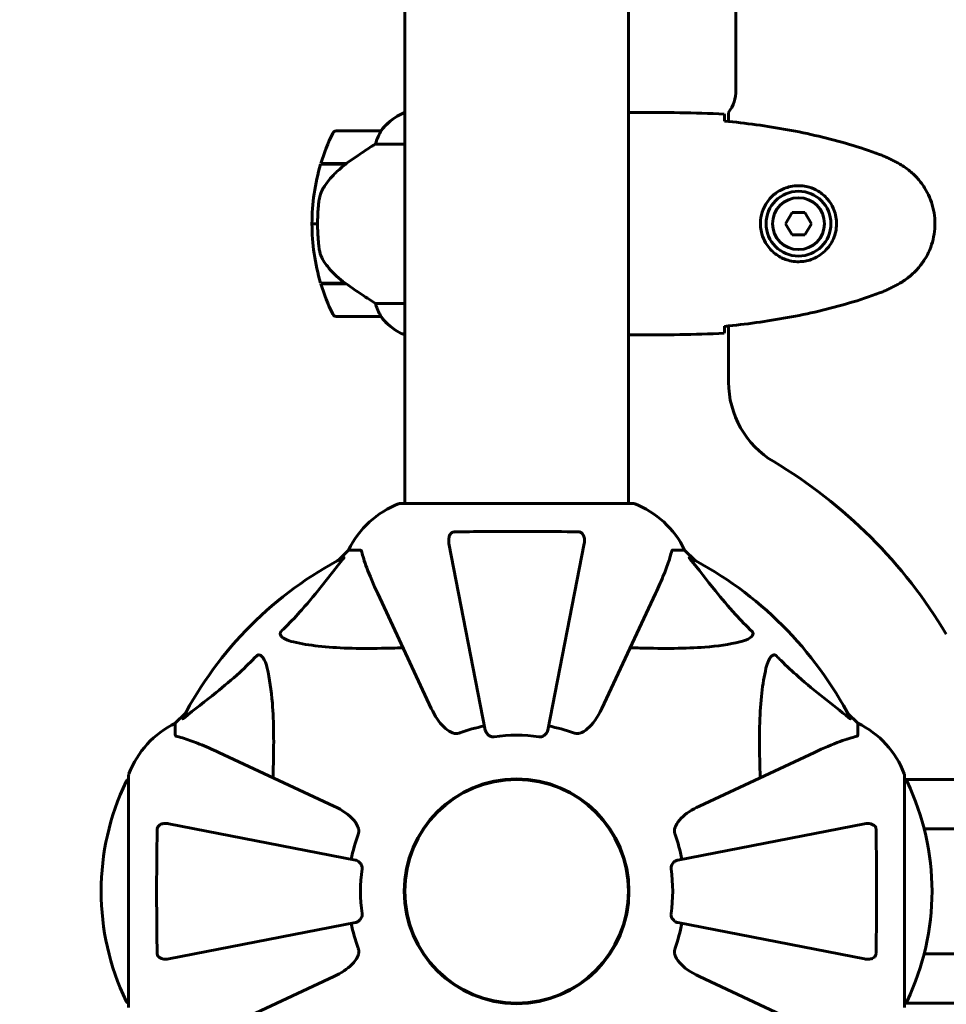
# Model space of a CAD drawing. Units: millimetres. Extents: x 6679 to 16410, y -614 to 15542.
# Drawn here: x 11676 to 11863, y 6794 to 6993 of the extents above; entities that cross this region are included whole.
import ezdxf

# ---------------------------------------------------------------- set-up
doc = ezdxf.new("R2010")
doc.units = ezdxf.units.MM
doc.header["$LTSCALE"] = 60
doc.layers.add('Widoczne (ISO)', color=7, linetype='Continuous', lineweight=60)
doc.layers.add('Wymiar (ISO)', color=7, linetype='Continuous', lineweight=18, true_color=0x00803f)
doc.styles.add('Tekst etykiety (ISO)', font='tahoma.ttf')
doc.dimstyles.new('Domyślne (ISO)', dxfattribs={"dimscale": 60, "dimtxt": 3.5, "dimasz": 2.5, "dimexe": 3.175, "dimexo": 0, "dimgap": 0.762, "dimtad": 1, "dimtoh": 1, "dimdec": 0, "dimrnd": 1e-08, "dimzin": 0, "dimtxsty": 'Tekst etykiety (ISO)', "dimcen": 0.09, "dimdle": 10, "dimclrd": 256, "dimclre": 256, "dimclrt": 256, "dimadec": 0, "dimazin": 0, "dimtfac": 0.714286, "dimtdec": 0, "dimtmove": 0, "dimatfit": 3, "dimfxl": 1, "dimtolj": 1, "dimtzin": 0, "dimlwd": 50, "dimlwe": 50, "dimarcsym": 0})

# ---------------------------------------------------------------- blocks, each defined once
blk = doc.blocks.new('*D6')
at = {"layer": 'Defpoints', "color": 0, "transparency": 16777216}
for p in [(10051.07, 8301.73), (8833.97, 3823.37), (12526.07, 3823.37)]:
    blk.add_point(p, dxfattribs=at)
at = {"layer": 'Wymiar (ISO)', "lineweight": 50, "transparency": 16777216}
for p, q in [((10051.07, 8301.73), (8643.47, 8301.73)), ((8833.97, 8151.73), (8833.97, 3973.37)), ((12526.07, 3823.37), (8643.47, 3823.37))]:
    blk.add_line(p, q, dxfattribs=at)
at = {"layer": 'Wymiar (ISO)', "transparency": 16777216}
for points in [[(8808.97, 8151.73), (8858.97, 8151.73), (8833.97, 8301.73)], [(8808.97, 3973.37), (8858.97, 3973.37), (8833.97, 3823.37)]]:
    blk.add_solid(points, dxfattribs=at)
at = {"layer": 'Wymiar (ISO)', "lineweight": 50, "transparency": 16777216, "insert": (8569.65, 6062.55), "char_height": 210, "attachment_point": 2, "rotation": 90, "style": 'Tekst etykiety (ISO)'}
blk.add_mtext('\\A1;5971', dxfattribs=at)
blk = doc.blocks.new('*D7')
at = {"layer": 'Defpoints', "color": 0, "transparency": 16777216}
for p in [(14642.36, 6992.87), (9189.32, 4941.62), (14642.36, 3261.62)]:
    blk.add_point(p, dxfattribs=at)
at = {"layer": 'Wymiar (ISO)', "lineweight": 50, "transparency": 16777216}
for p, q in [((14642.36, 6992.87), (14642.36, 3071.12)), ((9189.32, 4941.62), (9189.32, 3071.12)), ((9339.32, 3261.62), (14492.36, 3261.62))]:
    blk.add_line(p, q, dxfattribs=at)
at = {"layer": 'Wymiar (ISO)', "transparency": 16777216}
for points in [[(9339.32, 3286.62), (9339.32, 3236.62), (9189.32, 3261.62)], [(14492.36, 3286.62), (14492.36, 3236.62), (14642.36, 3261.62)]]:
    blk.add_solid(points, dxfattribs=at)
at = {"layer": 'Wymiar (ISO)', "lineweight": 50, "transparency": 16777216, "insert": (11915.84, 3521.71), "char_height": 210, "attachment_point": 2, "style": 'Tekst etykiety (ISO)'}
blk.add_mtext('\\A1;7271', dxfattribs=at)

msp = doc.modelspace()

# ---------------------------------------------------------------- linework, layer by layer
at = {"layer": 'Widoczne (ISO)'}
for p, q in [((11798.68, 7488.17), (11798.68, 6895.06)), ((11820.43, 7404.62), (11820.43, 6978.62)), ((11753.46, 7169), (11753.46, 6895.06)), ((11753.46, 6974.05), (11753.26, 6974.05)), ((11800.41, 6974.12), (11799.09, 6974.12)), ((11818.93, 6974.12), (11818.93, 6972.3)), ((11748.58, 6970.37), (11739.58, 6970.37)), ((11747.53, 6967.73), (11753.46, 6967.73)), ((11736.46, 6963.62), (11741.54, 6963.62)), ((11736.5, 6963.77), (11741.61, 6963.77)), ((11740.3, 6963.62), (11740.3, 6963.77)), ((11740.38, 6963.77), (11740.38, 6963.62)), ((11740.62, 6963.62), (11740.62, 6963.77)), ((11740.81, 6963.62), (11740.81, 6963.77)), ((11741.02, 6963.77), (11741.02, 6963.62)), ((11741.55, 6963.62), (11741.55, 6963.77)), ((11741.61, 6963.77), (11741.76, 6963.77)), ((11741.69, 6963.72), (11741.69, 6963.77)), ((11831.77, 6953.87), (11830.47, 6951.62)), ((11834.37, 6953.87), (11831.77, 6953.87)), ((11835.67, 6951.62), (11834.37, 6953.87)), ((11734.71, 6951.62), (11735.83, 6951.62)), ((11735.83, 6951.62), (11734.71, 6951.62)), ((11830.47, 6951.62), (11831.77, 6949.37)), ((11834.37, 6949.37), (11835.67, 6951.62)), ((11831.77, 6949.37), (11834.37, 6949.37)), ((11741.4, 6939.62), (11736.46, 6939.62)), ((11741.61, 6939.47), (11736.5, 6939.47)), ((11740.3, 6939.47), (11740.3, 6939.62)), ((11740.38, 6939.62), (11740.38, 6939.47)), ((11740.62, 6939.47), (11740.62, 6939.62)), ((11740.81, 6939.47), (11740.81, 6939.62)), ((11741.02, 6939.62), (11741.02, 6939.47)), ((11741.55, 6939.47), (11741.55, 6939.51)), ((11753.46, 6935.5), (11747.53, 6935.5)), ((11739.58, 6932.87), (11748.58, 6932.87)), ((11818.93, 6930.93), (11818.93, 6919.59)), ((11753.05, 6929.32), (11753.46, 6929.32)), ((11753.26, 6929.19), (11753.46, 6929.19)), ((11800.41, 6929.12), (11799.09, 6929.12)), ((11799.55, 6895.06), (11752.6, 6895.06)), ((11762.4, 6886.94), (11769.74, 6849.21)), ((11782.41, 6849.21), (11789.74, 6886.94)), ((11742.1, 6885.62), (11740.04, 6883.56)), ((11740.04, 6883.56), (11742.1, 6885.62)), ((11744.47, 6885.62), (11742.1, 6885.62)), ((11807.67, 6885.62), (11810.05, 6885.62)), ((11812.11, 6883.56), (11810.05, 6885.62)), ((11810.05, 6885.62), (11812.11, 6883.56)), ((11747.99, 6876.84), (11758.83, 6853.59)), ((11793.31, 6853.59), (11804.16, 6876.84)), ((11709.13, 6852.65), (11707.07, 6850.59)), ((11707.07, 6850.59), (11709.13, 6852.65)), ((11845.07, 6850.59), (11843.01, 6852.65)), ((11843.01, 6852.65), (11845.07, 6850.59)), ((11707.07, 6848.22), (11707.07, 6850.59)), ((11845.07, 6848.22), (11845.07, 6850.59)), ((11739.1, 6833.86), (11715.85, 6844.7)), ((11836.3, 6844.7), (11813.04, 6833.86)), ((11697.63, 6840.09), (11697.63, 6793.14)), ((11854.52, 6793.14), (11854.52, 6840.09)), ((11854.52, 6839.23), (11888.63, 6839.23)), ((11743.48, 6822.95), (11705.75, 6830.29)), ((11846.4, 6830.29), (11808.67, 6822.95)), ((11858.49, 6829.25), (12446.1, 6829.25)), ((11705.75, 6802.95), (11743.48, 6810.28)), ((11808.67, 6810.28), (11846.4, 6802.95)), ((11858.49, 6803.98), (12446.1, 6803.98)), ((11715.85, 6788.53), (11739.1, 6799.38)), ((11813.04, 6799.38), (11836.3, 6788.53)), ((11854.52, 6794), (11888.64, 6794))]:
    msp.add_line(p, q, dxfattribs=at)
for centre, radius in [((11833.07, 6951.62), 6.56), ((11833.07, 6951.62), 5.25), ((11776.07, 6816.62), 22.72), ((11776.07, 6816.62), 22.61)]:
    msp.add_circle(centre, radius, dxfattribs=at)
for centre, radius, start, end in [((11812.93, 6978.62), 7.5, 323.1301, 0), ((11758.14, 6963.08), 12, 113.9755, 142.6307), ((11758.14, 6963.08), 12, 115.9828, 142.6307), ((11739.58, 6969.62), 0.75, 90, 154.1852), ((11748.58, 6969.62), 0.75, 88.5824, 90), ((11776.79, 6951.62), 42.09, 154.1852, 163.2199), ((11776.79, 6951.62), 42.09, 163.433, 180), ((11776.79, 6951.62), 42.09, 180, 196.567), ((11776.79, 6951.62), 42.09, 196.7801, 205.8148), ((11739.58, 6933.62), 0.75, 205.8148, 270), ((11748.58, 6933.62), 0.75, 270, 271.4176), ((11758.14, 6940.15), 12, 217.3693, 244.0172), ((11758.14, 6940.15), 12, 217.3693, 246.0245), ((11753.05, 6929.7), 0.375, 244.0172, 270), ((11753.05, 6929.49), 0.375, 305.3151, 333.6624), ((11837.68, 6919.59), 18.75, 180, 239.1069), ((11776.07, 6816.62), 101.25, 30.8931, 59.1069), ((11758.99, 6877.49), 18.75, 110.8133, 154.3044), ((11758.99, 6877.49), 18.75, 110.8133, 154.3044), ((11752.6, 6894.31), 0.75, 90, 110.8133), ((11752.6, 6894.31), 0.75, 90, 110.8133), ((11799.55, 6894.31), 0.75, 69.1867, 90), ((11799.55, 6894.31), 0.75, 69.1867, 90), ((11793.15, 6877.49), 18.75, 25.6956, 69.1867), ((11793.15, 6877.49), 18.75, 25.6956, 69.1867), ((11776.07, 6816.62), 76.02, 117.3738, 152.6262), ((11776.07, 6816.62), 76.02, 27.3738, 62.6262), ((11715.2, 6833.7), 18.75, 115.6956, 159.1867), ((11715.2, 6833.7), 18.75, 115.6956, 159.1867), ((11776.07, 6816.62), 34.05, 101, 109.723), ((11776.07, 6816.62), 34.05, 70.277, 79), ((11836.94, 6833.7), 18.75, 20.8133, 64.3044), ((11836.94, 6833.7), 18.75, 20.8133, 64.3044), ((11776.07, 6816.62), 31.56, 81.774, 98.226), ((11697.79, 6838.48), 0.75, 102.7356, 154.3864), ((11698.38, 6840.09), 0.75, 159.1867, 180), ((11698.38, 6840.09), 0.75, 159.1867, 180), ((11853.77, 6840.09), 0.75, 0, 20.8133), ((11853.77, 6840.09), 0.75, 0, 20.8133), ((11854.35, 6838.48), 0.75, 25.6136, 77.2644), ((11743.39, 6816.62), 51.32, 154.3864, 205.6136), ((11808.75, 6816.62), 51.32, 334.3864, 25.6136), ((11776.07, 6816.62), 34.05, 160.277, 169), ((11776.07, 6816.62), 34.05, 11, 19.723), ((11776.07, 6816.62), 31.56, 171.774, 188.226), ((11776.07, 6816.62), 31.56, 351.774, 8.226), ((11776.07, 6816.62), 34.05, 191, 199.723), ((11776.07, 6816.62), 34.05, 340.277, 349), ((11697.79, 6794.75), 0.75, 205.6136, 257.2644), ((11854.35, 6794.75), 0.75, 282.7356, 334.3864)]:
    msp.add_arc(centre, radius, start, end, dxfattribs=at)
msp.add_ellipse((11742.74, 6963.28), major_axis=(9.33, 6.61), ratio=0.085282, start_param=1.617053, end_param=1.638924, dxfattribs=at)
for points, knots in [([(11798.68, 6974.06), (11798.87, 6974.1), (11799, 6974.12), (11799.09, 6974.12), (11799.09, 6974.12), (11799.09, 6974.12)], [2.936644, 2.936644, 2.936644, 2.936644, 3.1347187, 3.1347187, 3.136385, 3.136385, 3.136385, 3.136385]), ([(11818.07, 6973.77), (11818.09, 6973.6), (11818.1, 6973.36), (11818.12, 6972.92), (11818.13, 6972.76), (11818.13, 6972.58)], [34.7828406, 34.7828406, 34.7828406, 34.7828406, 35.3783959, 35.3783959, 35.6691337, 35.6691337, 35.6691337, 35.6691337]), ([(11849.47, 6965.61), (11847.46, 6966.36), (11845.43, 6967.04), (11841.32, 6968.27), (11839.25, 6968.81), (11835.07, 6969.79), (11832.97, 6970.23), (11828.75, 6970.99), (11826.63, 6971.33), (11822.38, 6971.92), (11820.26, 6972.17), (11818.14, 6972.38)], [0, 0, 0, 0, 0.849868, 0.849868, 1.699736, 1.699736, 2.549604, 2.549604, 3.399472, 3.399472, 4.249236, 4.249236, 4.249236, 4.249236]), ([(11748.6, 6970.37), (11748.6, 6970.37), (11748.61, 6970.37), (11748.61, 6970.36), (11748.62, 6970.35), (11748.59, 6970.27), (11748.58, 6970.23), (11748.52, 6970.11), (11748.49, 6970.04), (11748.44, 6969.94)], [0, 0, 0, 0, 0.0892681, 0.0892681, 0.2434802, 0.2434802, 0.344433, 0.344433, 0.4329441, 0.4329441, 0.4329441, 0.4329441]), ([(11748.44, 6969.94), (11748.31, 6969.7), (11748.16, 6969.4), (11747.85, 6968.67), (11747.68, 6968.22), (11747.53, 6967.73)], [0, 0, 0, 0, 0.2028161, 0.2028161, 0.4461333, 0.4461333, 0.4461333, 0.4461333]), ([(11747.53, 6967.73), (11747.3, 6967.58), (11747.05, 6967.43), (11745.95, 6966.72), (11745, 6966.1), (11743.22, 6964.89), (11742.41, 6964.33), (11741.61, 6963.77)], [-2.553905, -2.553905, -2.553905, -2.553905, -2.410923, -2.410923, -1.933986, -1.933986, -1.54469, -1.54469, -1.54469, -1.54469]), ([(11853.54, 6963.67), (11853.29, 6963.82), (11853.02, 6963.96), (11852.49, 6964.25), (11852.23, 6964.39), (11851.69, 6964.66), (11851.42, 6964.79), (11850.87, 6965.04), (11850.59, 6965.16), (11850.04, 6965.4), (11849.76, 6965.51), (11849.47, 6965.61)], [0, 0, 0, 0, 0.1171077, 0.1171077, 0.2342154, 0.2342154, 0.351323, 0.351323, 0.4684307, 0.4684307, 0.5855384, 0.5855384, 0.5855384, 0.5855384]), ([(11741.55, 6963.62), (11741.18, 6963.36), (11740.83, 6963.09), (11740.15, 6962.52), (11739.82, 6962.22), (11739.19, 6961.61), (11738.9, 6961.29), (11738.32, 6960.65), (11738.05, 6960.31), (11737.54, 6959.63), (11737.3, 6959.28), (11737.07, 6958.93)], [0, 0, 0, 0, 0.1751235, 0.1751235, 0.3502469, 0.3502469, 0.5253704, 0.5253704, 0.7004938, 0.7004938, 0.8756173, 0.8756173, 0.8756173, 0.8756173]), ([(11853.54, 6939.57), (11854.25, 6939.97), (11854.93, 6940.44), (11856.16, 6941.46), (11856.72, 6942), (11857.73, 6943.14), (11858.18, 6943.75), (11858.97, 6945.01), (11859.31, 6945.67), (11859.88, 6947.03), (11860.11, 6947.72), (11860.45, 6949.14), (11860.56, 6949.86), (11860.67, 6951.3), (11860.67, 6952.03), (11860.55, 6953.46), (11860.43, 6954.18), (11860.08, 6955.6), (11859.85, 6956.29), (11859.28, 6957.62), (11858.94, 6958.27), (11858.16, 6959.52), (11857.71, 6960.11), (11856.73, 6961.23), (11856.19, 6961.75), (11854.97, 6962.77), (11854.27, 6963.25), (11853.54, 6963.67)], [0, 0, 0, 0, 0.309737, 0.309737, 0.601073, 0.601073, 0.885288, 0.885288, 1.162586, 1.162586, 1.437627, 1.437627, 1.709863, 1.709863, 1.980965, 1.980965, 2.253779, 2.253779, 2.525671, 2.525671, 2.801201, 2.801201, 3.078831, 3.078831, 3.362527, 3.362527, 3.680704, 3.680704, 3.680704, 3.680704]), ([(11737.07, 6958.93), (11736.96, 6958.75), (11736.86, 6958.57), (11736.67, 6958.19), (11736.58, 6957.99), (11736.43, 6957.59), (11736.36, 6957.38), (11736.25, 6956.96), (11736.2, 6956.75), (11736.12, 6956.32), (11736.08, 6956.1), (11736.06, 6955.88)], [0, 0, 0, 0, 0.0831461, 0.0831461, 0.1662923, 0.1662923, 0.2494384, 0.2494384, 0.3325845, 0.3325845, 0.4157306, 0.4157306, 0.4157306, 0.4157306]), ([(11832.79, 6943.93), (11832.28, 6943.95), (11831.78, 6944.02), (11830.53, 6944.32), (11829.81, 6944.61), (11828.78, 6945.22), (11828.43, 6945.47), (11827.44, 6946.31), (11826.87, 6946.98), (11826.09, 6948.33), (11825.83, 6948.94), (11825.42, 6950.45), (11825.33, 6951.39), (11825.48, 6953.07), (11825.67, 6953.81), (11826.24, 6955.24), (11826.65, 6955.91), (11827.61, 6957.08), (11828.17, 6957.59), (11829.14, 6958.24), (11829.52, 6958.45), (11830.3, 6958.8), (11830.71, 6958.94), (11831.61, 6959.18), (11832.12, 6959.26), (11833.49, 6959.34), (11834.38, 6959.25), (11835.87, 6958.81), (11836.46, 6958.55), (11837.75, 6957.78), (11838.41, 6957.21), (11839.42, 6956.02), (11839.8, 6955.41), (11840.49, 6953.86), (11840.72, 6952.87), (11840.79, 6950.89), (11840.62, 6949.87), (11839.93, 6947.99), (11839.37, 6947.1), (11837.92, 6945.55), (11836.97, 6944.9), (11835.14, 6944.16), (11834.29, 6943.98), (11833.25, 6943.93), (11833.02, 6943.93), (11832.79, 6943.93)], [-6.909916, -6.909916, -6.909916, -6.909916, -6.678187, -6.678187, -6.307421, -6.307421, -6.099272, -6.099272, -5.691755, -5.691755, -5.410793, -5.410793, -5.04443, -5.04443, -4.733913, -4.733913, -4.389128, -4.389128, -4.031248, -4.031248, -3.824879, -3.824879, -3.618512, -3.618512, -3.383004, -3.383004, -3.001582, -3.001582, -2.738223, -2.738223, -2.395647, -2.395647, -2.112934, -2.112934, -1.715272, -1.715272, -1.315068, -1.315068, -0.909692, -0.909692, -0.460238, -0.460238, -0.101058, -0.101058, 0, 0, 0, 0]), ([(11736.06, 6955.88), (11736.05, 6955.75), (11736.03, 6955.61), (11736, 6955.22), (11735.97, 6954.95), (11735.93, 6954.35), (11735.9, 6954.02), (11735.87, 6953.31), (11735.85, 6952.93), (11735.84, 6952.23), (11735.83, 6951.92), (11735.83, 6951.62), (11735.83, 6951.41), (11735.84, 6951.21), (11735.84, 6950.69), (11735.85, 6950.39), (11735.87, 6949.93), (11735.88, 6949.77), (11735.9, 6949.33), (11735.92, 6949.06), (11735.95, 6948.61), (11735.96, 6948.43), (11736, 6947.99), (11736.02, 6947.76), (11736.06, 6947.35), (11736.08, 6947.17), (11736.11, 6946.95), (11736.11, 6946.88), (11736.12, 6946.81)], [6.914575, 6.914575, 6.914575, 6.914575, 7.025602, 7.025602, 7.185634, 7.185634, 7.334276, 7.334276, 7.470354, 7.470354, 7.570079, 7.570079, 7.570079, 7.635772, 7.635772, 7.74088, 7.74088, 7.801274, 7.801274, 7.91791, 7.91791, 8.016058, 8.016058, 8.170389, 8.170389, 8.327265, 8.327265, 8.406835, 8.406835, 8.406835, 8.406835]), ([(11737.23, 6943.79), (11736.94, 6944.2), (11736.7, 6944.66), (11736.32, 6945.68), (11736.19, 6946.23), (11736.12, 6946.81)], [0, 0, 0, 0, 0.2223532, 0.2223532, 0.4551306, 0.4551306, 0.4551306, 0.4551306]), ([(11737.23, 6943.79), (11737.5, 6943.41), (11737.79, 6943.02), (11739.08, 6941.48), (11740.21, 6940.46), (11741.4, 6939.62)], [0.5724832, 0.5724832, 0.5724832, 0.5724832, 0.6422282, 0.6422282, 0.8608733, 0.8608733, 0.8608733, 0.8608733]), ([(11741.4, 6939.62), (11742.37, 6938.92), (11743.38, 6938.23), (11744.89, 6937.21), (11745.42, 6936.86), (11746.5, 6936.16), (11747.04, 6935.81), (11747.53, 6935.5)], [0, 0, 0, 0, 0.481827, 0.481827, 0.74882, 0.74882, 1.050013, 1.050013, 1.050013, 1.050013]), ([(11849.47, 6937.62), (11849.76, 6937.73), (11850.04, 6937.84), (11850.59, 6938.07), (11850.87, 6938.19), (11851.42, 6938.45), (11851.69, 6938.58), (11852.23, 6938.85), (11852.49, 6938.99), (11853.02, 6939.27), (11853.29, 6939.42), (11853.54, 6939.57)], [0, 0, 0, 0, 0.1171077, 0.1171077, 0.2342154, 0.2342154, 0.351323, 0.351323, 0.4684307, 0.4684307, 0.5855384, 0.5855384, 0.5855384, 0.5855384]), ([(11818.14, 6930.85), (11820.26, 6931.07), (11822.38, 6931.32), (11826.63, 6931.9), (11828.75, 6932.24), (11832.97, 6933.01), (11835.07, 6933.44), (11839.25, 6934.42), (11841.32, 6934.97), (11845.43, 6936.19), (11847.46, 6936.87), (11849.47, 6937.62)], [5.523572, 5.523572, 5.523572, 5.523572, 6.373336, 6.373336, 7.223204, 7.223204, 8.073072, 8.073072, 8.92294, 8.92294, 9.772808, 9.772808, 9.772808, 9.772808]), ([(11747.53, 6935.5), (11747.64, 6935.12), (11747.77, 6934.77), (11748.08, 6933.99), (11748.27, 6933.6), (11748.44, 6933.29)], [0.0001663, 0.0001663, 0.0001663, 0.0001663, 0.190884, 0.190884, 0.4484016, 0.4484016, 0.4484016, 0.4484016]), ([(11748.44, 6933.29), (11748.48, 6933.21), (11748.53, 6933.1), (11748.61, 6932.92), (11748.61, 6932.89), (11748.61, 6932.87), (11748.61, 6932.87), (11748.6, 6932.87), (11748.6, 6932.87), (11748.6, 6932.87)], [0, 0, 0, 0, 0.0649331, 0.0649331, 0.1383366, 0.1383366, 0.1704192, 0.1704192, 0.1962839, 0.1962839, 0.1962839, 0.1962839]), ([(11818.13, 6930.65), (11818.13, 6930.47), (11818.12, 6930.31), (11818.1, 6929.87), (11818.09, 6929.63), (11818.07, 6929.47)], [9.0036319, 9.0036319, 9.0036319, 9.0036319, 9.2941564, 9.2941564, 9.8897117, 9.8897117, 9.8897117, 9.8897117]), ([(11798.68, 6929.23), (11798.7, 6929.22), (11798.72, 6929.22), (11798.78, 6929.2), (11798.82, 6929.18), (11798.89, 6929.16), (11798.92, 6929.15), (11798.96, 6929.14), (11798.98, 6929.13), (11799.01, 6929.12), (11799.02, 6929.12), (11799.09, 6929.12)], [9.2201552, 9.2201552, 9.2201552, 9.2201552, 9.259591, 9.259591, 9.3923584, 9.3923584, 9.5251257, 9.5251257, 9.5915094, 9.5915094, 9.6578931, 9.6578931, 9.6578931, 9.6578931]), ([(11798.68, 6929.18), (11798.87, 6929.14), (11799, 6929.12), (11799.09, 6929.12), (11799.09, 6929.12), (11799.09, 6929.12)], [2.936644, 2.936644, 2.936644, 2.936644, 3.1347187, 3.1347187, 3.136385, 3.136385, 3.136385, 3.136385]), ([(11762.4, 6886.94), (11762.31, 6887.41), (11762.32, 6887.86), (11762.48, 6888.45), (11762.57, 6888.65), (11762.74, 6888.91), (11762.83, 6889.01), (11763.01, 6889.14), (11763.09, 6889.19), (11763.23, 6889.25), (11763.29, 6889.26), (11763.39, 6889.28), (11763.45, 6889.29), (11763.5, 6889.29)], [0, 0, 0, 0, 0.2316755, 0.2316755, 0.3642878, 0.3642878, 0.4481993, 0.4481993, 0.5091909, 0.5091909, 0.5443069, 0.5443069, 0.5810898, 0.5810898, 0.5810898, 0.5810898]), ([(11763.5, 6889.29), (11765.5, 6889.33), (11767.58, 6889.35), (11772.8, 6889.4), (11775.95, 6889.41), (11782.38, 6889.38), (11785.6, 6889.35), (11788.64, 6889.29)], [-3.839757, -3.839757, -3.839757, -3.839757, -2.971401, -2.971401, -1.713368, -1.713368, -0.390285, -0.390285, -0.390285, -0.390285]), ([(11788.64, 6889.29), (11788.73, 6889.29), (11788.83, 6889.27), (11789.01, 6889.21), (11789.09, 6889.17), (11789.25, 6889.06), (11789.33, 6888.99), (11789.49, 6888.79), (11789.57, 6888.65), (11789.72, 6888.3), (11789.77, 6888.05), (11789.82, 6887.5), (11789.8, 6887.22), (11789.74, 6886.94)], [0, 0, 0, 0, 0.0405527, 0.0405527, 0.0770027, 0.0770027, 0.1196644, 0.1196644, 0.1860906, 0.1860906, 0.2931262, 0.2931262, 0.4025768, 0.4025768, 0.4025768, 0.4025768]), ([(11744.76, 6885.23), (11744.73, 6885.35), (11744.69, 6885.46), (11744.6, 6885.59), (11744.55, 6885.62), (11744.47, 6885.62)], [0, 0, 0, 0, 0.1541752, 0.1541752, 0.2866473, 0.2866473, 0.2866473, 0.2866473]), ([(11744.76, 6885.23), (11744.97, 6884.46), (11745.26, 6883.41), (11746.36, 6880.45), (11747.12, 6878.7), (11747.99, 6876.84)], [-2.891192, -2.891192, -2.891192, -2.891192, -1.528318, -1.528318, 0, 0, 0, 0]), ([(11804.16, 6876.84), (11804.79, 6878.2), (11805.37, 6879.49), (11806.3, 6881.8), (11806.67, 6882.82), (11807.12, 6884.28), (11807.26, 6884.78), (11807.38, 6885.23)], [-2.923859, -2.923859, -2.923859, -2.923859, -1.830403, -1.830403, -0.841646, -0.841646, -0.273627, -0.273627, -0.273627, -0.273627]), ([(11807.67, 6885.62), (11807.61, 6885.62), (11807.57, 6885.6), (11807.47, 6885.5), (11807.42, 6885.39), (11807.38, 6885.23)], [0, 0, 0, 0, 0.0651008, 0.0651008, 0.1767336, 0.1767336, 0.1767336, 0.1767336]), ([(11728.46, 6869.16), (11728.77, 6869.47), (11729.09, 6869.78), (11730.54, 6871.24), (11731.62, 6872.39), (11735.73, 6877.02), (11738.25, 6880.45), (11740.96, 6883.79)], [-3.292921, -3.292921, -3.292921, -3.292921, -3.092582, -3.092582, -2.344532, -2.344532, -0.096806, -0.096806, -0.096806, -0.096806]), ([(11741.12, 6884.13), (11741.15, 6884.14), (11741.17, 6884.15), (11741.19, 6884.13), (11741.18, 6884.11), (11741.15, 6884.05), (11741.11, 6884), (11741.04, 6883.9), (11741, 6883.85), (11740.96, 6883.79)], [0.66790836, 0.66790836, 0.66790836, 0.66790836, 0.68756319, 0.68756319, 0.70698655, 0.70698655, 0.72910654, 0.72910654, 0.74763999, 0.74763999, 0.74763999, 0.74763999]), ([(11811.19, 6883.79), (11811.18, 6883.8), (11811.18, 6883.81), (11811.1, 6883.9), (11811.03, 6883.99), (11810.97, 6884.09), (11810.96, 6884.12), (11810.97, 6884.15), (11810.98, 6884.15), (11811.01, 6884.13), (11811.02, 6884.13), (11811.03, 6884.13)], [0.8751293, 0.8751293, 0.8751293, 0.8751293, 0.8786792, 0.8786792, 0.9337906, 0.9337906, 0.9692974, 0.9692974, 1.0016433, 1.0016433, 1.0082698, 1.0082698, 1.0082698, 1.0082698]), ([(11811.19, 6883.79), (11812.81, 6881.78), (11814.49, 6879.58), (11817.53, 6875.81), (11818.86, 6874.23), (11821.42, 6871.43), (11822.53, 6870.29), (11823.68, 6869.16)], [-3.381637, -3.381637, -3.381637, -3.381637, -2.051466, -2.051466, -1.136841, -1.136841, -0.473976, -0.473976, -0.473976, -0.473976]), ([(11730.95, 6867.04), (11729.76, 6867.32), (11728.98, 6867.7), (11728.58, 6868.1), (11728.42, 6868.27), (11728.32, 6868.43), (11728.27, 6868.67), (11728.26, 6868.75), (11728.29, 6868.89), (11728.31, 6868.94), (11728.36, 6869.04), (11728.39, 6869.08), (11728.44, 6869.14), (11728.45, 6869.15), (11728.46, 6869.16)], [4.2161666, 4.2161666, 4.2161666, 4.2161666, 4.692072, 4.692072, 4.692072, 4.8854145, 4.8854145, 4.96663, 4.96663, 5.010038, 5.010038, 5.039388, 5.039388, 5.0498949, 5.0498949, 5.0498949, 5.0498949]), ([(11823.68, 6869.16), (11823.69, 6869.16), (11823.69, 6869.16), (11823.73, 6869.11), (11823.76, 6869.08), (11823.81, 6868.99), (11823.83, 6868.95), (11823.87, 6868.84), (11823.88, 6868.78), (11823.88, 6868.61), (11823.84, 6868.51), (11823.74, 6868.3), (11823.65, 6868.2), (11823.56, 6868.1), (11823.23, 6867.78), (11822.65, 6867.45), (11821.59, 6867.14), (11821.4, 6867.09), (11821.2, 6867.04)], [3.5334714, 3.5334714, 3.5334714, 3.5334714, 3.5360525, 3.5360525, 3.5562458, 3.5562458, 3.5793269, 3.5793269, 3.6167663, 3.6167663, 3.6956214, 3.6956214, 3.804605, 3.804605, 3.804605, 4.1935737, 4.1935737, 4.2774028, 4.2774028, 4.2774028, 4.2774028]), ([(11753.11, 6865.87), (11751.62, 6865.82), (11750.18, 6865.78), (11744, 6865.68), (11739.73, 6865.77), (11734.22, 6866.4), (11732.54, 6866.67), (11730.95, 6867.04)], [-7.441453, -7.441453, -7.441453, -7.441453, -6.631063, -6.631063, -3.871284, -3.871284, -2.578772, -2.578772, -2.578772, -2.578772]), ([(11821.2, 6867.04), (11819.07, 6866.55), (11816.71, 6866.2), (11810.25, 6865.69), (11805.9, 6865.69), (11800.41, 6865.83), (11799.73, 6865.85), (11799.04, 6865.87)], [-5.840535, -5.840535, -5.840535, -5.840535, -4.312486, -4.312486, -2.041879, -2.041879, -1.725443, -1.725443, -1.725443, -1.725443]), ([(11708.89, 6851.73), (11710.91, 6853.36), (11713.11, 6855.04), (11716.88, 6858.08), (11718.46, 6859.41), (11721.26, 6861.97), (11722.4, 6863.07), (11723.52, 6864.23)], [-3.381682, -3.381682, -3.381682, -3.381682, -2.051079, -2.051079, -1.136838, -1.136838, -0.473976, -0.473976, -0.473976, -0.473976]), ([(11723.52, 6864.23), (11723.53, 6864.23), (11723.53, 6864.23), (11723.57, 6864.28), (11723.61, 6864.31), (11723.69, 6864.36), (11723.74, 6864.38), (11723.84, 6864.41), (11723.91, 6864.42), (11724.08, 6864.42), (11724.18, 6864.39), (11724.39, 6864.28), (11724.49, 6864.2), (11724.58, 6864.1), (11724.91, 6863.78), (11725.23, 6863.19), (11725.55, 6862.14), (11725.6, 6861.94), (11725.65, 6861.74)], [3.5334714, 3.5334714, 3.5334714, 3.5334714, 3.5360525, 3.5360525, 3.5562458, 3.5562458, 3.5793269, 3.5793269, 3.6167663, 3.6167663, 3.6956214, 3.6956214, 3.804605, 3.804605, 3.804605, 4.1935737, 4.1935737, 4.2774028, 4.2774028, 4.2774028, 4.2774028]), ([(11826.5, 6861.74), (11826.78, 6862.93), (11827.16, 6863.7), (11827.56, 6864.1), (11827.72, 6864.27), (11827.89, 6864.37), (11828.12, 6864.42), (11828.2, 6864.43), (11828.35, 6864.4), (11828.4, 6864.38), (11828.5, 6864.33), (11828.54, 6864.3), (11828.59, 6864.25), (11828.61, 6864.24), (11828.62, 6864.23)], [4.2161666, 4.2161666, 4.2161666, 4.2161666, 4.692072, 4.692072, 4.692072, 4.8854145, 4.8854145, 4.96663, 4.96663, 5.010038, 5.010038, 5.039388, 5.039388, 5.0498949, 5.0498949, 5.0498949, 5.0498949]), ([(11828.62, 6864.23), (11828.93, 6863.91), (11829.23, 6863.6), (11830.7, 6862.14), (11831.85, 6861.07), (11836.47, 6856.96), (11839.9, 6854.44), (11843.25, 6851.73)], [-3.292921, -3.292921, -3.292921, -3.292921, -3.092582, -3.092582, -2.344532, -2.344532, -0.096806, -0.096806, -0.096806, -0.096806]), ([(11725.65, 6861.74), (11726.14, 6859.61), (11726.48, 6857.26), (11727, 6850.8), (11727, 6846.44), (11726.86, 6840.95), (11726.84, 6840.27), (11726.82, 6839.58)], [-5.840532, -5.840532, -5.840532, -5.840532, -4.31233, -4.31233, -2.04169, -2.04169, -1.725442, -1.725442, -1.725442, -1.725442]), ([(11825.32, 6839.58), (11825.28, 6841.07), (11825.24, 6842.51), (11825.13, 6848.69), (11825.22, 6852.96), (11825.85, 6858.47), (11826.13, 6860.15), (11826.5, 6861.74)], [-7.441453, -7.441453, -7.441453, -7.441453, -6.631063, -6.631063, -3.871284, -3.871284, -2.578772, -2.578772, -2.578772, -2.578772]), ([(11763.5, 6848.55), (11763.25, 6848.61), (11763.02, 6848.7), (11762.32, 6849.03), (11761.8, 6849.4), (11760.39, 6850.8), (11759.55, 6852.05), (11758.83, 6853.59)], [0.1601511, 0.1601511, 0.1601511, 0.1601511, 0.2789651, 0.2789651, 0.5590911, 0.5590911, 1.0329565, 1.0329565, 1.0329565, 1.0329565]), ([(11793.31, 6853.59), (11792.47, 6851.78), (11791.47, 6850.4), (11789.91, 6849.07), (11789.38, 6848.77), (11788.8, 6848.59), (11788.72, 6848.57), (11788.64, 6848.55)], [0, 0, 0, 0, 1.237629, 1.237629, 1.877414, 1.877414, 1.97501, 1.97501, 1.97501, 1.97501]), ([(11708.89, 6851.73), (11708.89, 6851.72), (11708.88, 6851.72), (11708.78, 6851.64), (11708.7, 6851.58), (11708.6, 6851.52), (11708.57, 6851.5), (11708.54, 6851.51), (11708.54, 6851.53), (11708.56, 6851.56), (11708.56, 6851.57), (11708.56, 6851.57)], [0.8751293, 0.8751293, 0.8751293, 0.8751293, 0.8786792, 0.8786792, 0.9337906, 0.9337906, 0.9692974, 0.9692974, 1.0016433, 1.0016433, 1.0082698, 1.0082698, 1.0082698, 1.0082698]), ([(11843.58, 6851.57), (11843.6, 6851.54), (11843.6, 6851.52), (11843.59, 6851.5), (11843.57, 6851.51), (11843.5, 6851.54), (11843.45, 6851.57), (11843.35, 6851.65), (11843.3, 6851.69), (11843.25, 6851.73)], [0.66790836, 0.66790836, 0.66790836, 0.66790836, 0.68756319, 0.68756319, 0.70698655, 0.70698655, 0.72910654, 0.72910654, 0.74763999, 0.74763999, 0.74763999, 0.74763999]), ([(11771.56, 6847.85), (11771.46, 6847.84), (11771.36, 6847.83), (11771.14, 6847.85), (11771.03, 6847.88), (11770.77, 6847.97), (11770.62, 6848.05), (11770.29, 6848.29), (11770.12, 6848.46), (11769.86, 6848.83), (11769.77, 6849.02), (11769.74, 6849.21)], [0, 0, 0, 0, 0.0396836, 0.0396836, 0.0905188, 0.0905188, 0.1673316, 0.1673316, 0.2736365, 0.2736365, 0.3778204, 0.3778204, 0.3778204, 0.3778204]), ([(11782.41, 6849.21), (11782.35, 6848.92), (11782.18, 6848.62), (11781.75, 6848.19), (11781.53, 6848.04), (11781.19, 6847.9), (11781.07, 6847.87), (11780.88, 6847.84), (11780.82, 6847.84), (11780.7, 6847.84), (11780.65, 6847.84), (11780.59, 6847.85)], [0, 0, 0, 0, 0.2355522, 0.2355522, 0.4078692, 0.4078692, 0.4868555, 0.4868555, 0.5223203, 0.5223203, 0.5562282, 0.5562282, 0.5562282, 0.5562282]), ([(11707.07, 6848.22), (11707.07, 6848.16), (11707.09, 6848.11), (11707.19, 6848.01), (11707.3, 6847.97), (11707.46, 6847.93)], [0, 0, 0, 0, 0.0651008, 0.0651008, 0.1767336, 0.1767336, 0.1767336, 0.1767336]), ([(11715.85, 6844.7), (11714.49, 6845.33), (11713.2, 6845.91), (11710.89, 6846.84), (11709.86, 6847.21), (11708.41, 6847.67), (11707.91, 6847.81), (11707.46, 6847.93)], [-2.923859, -2.923859, -2.923859, -2.923859, -1.830403, -1.830403, -0.841646, -0.841646, -0.273627, -0.273627, -0.273627, -0.273627]), ([(11763.5, 6848.55), (11763.6, 6848.53), (11763.7, 6848.52), (11763.99, 6848.52), (11764.19, 6848.55), (11764.45, 6848.62), (11764.52, 6848.64), (11764.58, 6848.66)], [-0.1558142, -0.1558142, -0.1558142, -0.1558142, -0.1088397, -0.1088397, -0.0285546, -0.0285546, 0, 0, 0, 0]), ([(11787.56, 6848.66), (11787.74, 6848.6), (11787.92, 6848.56), (11788.27, 6848.52), (11788.44, 6848.52), (11788.61, 6848.55), (11788.62, 6848.55), (11788.64, 6848.55)], [-0.6576908, -0.6576908, -0.6576908, -0.6576908, -0.5826884, -0.5826884, -0.5093339, -0.5093339, -0.502027, -0.502027, -0.502027, -0.502027]), ([(11844.69, 6847.93), (11843.92, 6847.72), (11842.87, 6847.42), (11839.9, 6846.33), (11838.16, 6845.57), (11836.3, 6844.7)], [-2.891192, -2.891192, -2.891192, -2.891192, -1.528318, -1.528318, 0, 0, 0, 0]), ([(11844.69, 6847.93), (11844.81, 6847.96), (11844.92, 6847.99), (11845.04, 6848.09), (11845.07, 6848.14), (11845.07, 6848.22)], [0, 0, 0, 0, 0.1541752, 0.1541752, 0.2866473, 0.2866473, 0.2866473, 0.2866473]), ([(11739.1, 6833.86), (11740.9, 6833.01), (11742.29, 6832.01), (11743.62, 6830.45), (11743.92, 6829.93), (11744.09, 6829.35), (11744.12, 6829.27), (11744.13, 6829.18)], [0, 0, 0, 0, 1.237629, 1.237629, 1.877414, 1.877414, 1.97501, 1.97501, 1.97501, 1.97501]), ([(11808.01, 6829.18), (11808.06, 6829.44), (11808.15, 6829.67), (11808.48, 6830.37), (11808.85, 6830.89), (11810.26, 6832.3), (11811.51, 6833.14), (11813.04, 6833.86)], [0.1601511, 0.1601511, 0.1601511, 0.1601511, 0.2789651, 0.2789651, 0.5590911, 0.5590911, 1.0329565, 1.0329565, 1.0329565, 1.0329565]), ([(11703.4, 6804.05), (11703.36, 6806.05), (11703.33, 6808.13), (11703.29, 6813.62), (11703.28, 6817.06), (11703.31, 6823.46), (11703.35, 6826.4), (11703.4, 6829.18)], [-3.948618, -3.948618, -3.948618, -3.948618, -3.078035, -3.078035, -1.710872, -1.710872, -0.498651, -0.498651, -0.498651, -0.498651]), ([(11703.4, 6829.18), (11703.4, 6829.28), (11703.41, 6829.37), (11703.48, 6829.55), (11703.52, 6829.63), (11703.63, 6829.8), (11703.7, 6829.87), (11703.9, 6830.04), (11704.03, 6830.11), (11704.38, 6830.26), (11704.64, 6830.32), (11705.19, 6830.36), (11705.47, 6830.34), (11705.75, 6830.29)], [0, 0, 0, 0, 0.0405527, 0.0405527, 0.0770027, 0.0770027, 0.1196644, 0.1196644, 0.1860906, 0.1860906, 0.2931262, 0.2931262, 0.4025768, 0.4025768, 0.4025768, 0.4025768]), ([(11744.02, 6828.11), (11744.09, 6828.28), (11744.13, 6828.46), (11744.17, 6828.82), (11744.17, 6828.98), (11744.14, 6829.15), (11744.14, 6829.17), (11744.13, 6829.18)], [-0.6576908, -0.6576908, -0.6576908, -0.6576908, -0.5826884, -0.5826884, -0.5093339, -0.5093339, -0.502027, -0.502027, -0.502027, -0.502027]), ([(11808.01, 6829.18), (11807.99, 6829.09), (11807.98, 6828.98), (11807.98, 6828.69), (11808, 6828.5), (11808.07, 6828.24), (11808.1, 6828.17), (11808.12, 6828.11)], [-0.1558142, -0.1558142, -0.1558142, -0.1558142, -0.1088397, -0.1088397, -0.0285546, -0.0285546, 0, 0, 0, 0]), ([(11846.4, 6830.29), (11846.86, 6830.38), (11847.31, 6830.36), (11847.91, 6830.21), (11848.1, 6830.12), (11848.36, 6829.94), (11848.46, 6829.86), (11848.6, 6829.68), (11848.65, 6829.6), (11848.7, 6829.45), (11848.72, 6829.4), (11848.74, 6829.29), (11848.75, 6829.24), (11848.75, 6829.18)], [0, 0, 0, 0, 0.2316755, 0.2316755, 0.3642878, 0.3642878, 0.4481993, 0.4481993, 0.5091909, 0.5091909, 0.5443069, 0.5443069, 0.5810898, 0.5810898, 0.5810898, 0.5810898]), ([(11848.75, 6829.18), (11848.78, 6827.19), (11848.81, 6825.11), (11848.85, 6819.89), (11848.86, 6816.74), (11848.84, 6810.31), (11848.8, 6807.09), (11848.75, 6804.05)], [-3.839757, -3.839757, -3.839757, -3.839757, -2.971401, -2.971401, -1.713368, -1.713368, -0.390285, -0.390285, -0.390285, -0.390285]), ([(11743.48, 6822.95), (11743.77, 6822.89), (11744.07, 6822.72), (11744.49, 6822.29), (11744.65, 6822.08), (11744.78, 6821.73), (11744.82, 6821.62), (11744.85, 6821.43), (11744.85, 6821.37), (11744.85, 6821.25), (11744.85, 6821.19), (11744.84, 6821.13)], [0, 0, 0, 0, 0.2355522, 0.2355522, 0.4078692, 0.4078692, 0.4868555, 0.4868555, 0.5223203, 0.5223203, 0.5562282, 0.5562282, 0.5562282, 0.5562282]), ([(11807.31, 6821.13), (11807.29, 6821.23), (11807.29, 6821.33), (11807.31, 6821.54), (11807.34, 6821.66), (11807.43, 6821.92), (11807.51, 6822.07), (11807.74, 6822.4), (11807.91, 6822.57), (11808.28, 6822.83), (11808.48, 6822.92), (11808.67, 6822.95)], [0, 0, 0, 0, 0.0396836, 0.0396836, 0.0905188, 0.0905188, 0.1673316, 0.1673316, 0.2736365, 0.2736365, 0.3778204, 0.3778204, 0.3778204, 0.3778204]), ([(11744.84, 6812.1), (11744.85, 6812), (11744.85, 6811.91), (11744.83, 6811.69), (11744.81, 6811.58), (11744.72, 6811.32), (11744.64, 6811.17), (11744.4, 6810.83), (11744.23, 6810.66), (11743.86, 6810.4), (11743.67, 6810.32), (11743.48, 6810.28)], [0, 0, 0, 0, 0.0396836, 0.0396836, 0.0905188, 0.0905188, 0.1673316, 0.1673316, 0.2736365, 0.2736365, 0.3778204, 0.3778204, 0.3778204, 0.3778204]), ([(11808.67, 6810.28), (11808.37, 6810.34), (11808.08, 6810.51), (11807.65, 6810.94), (11807.5, 6811.16), (11807.36, 6811.5), (11807.32, 6811.62), (11807.3, 6811.8), (11807.29, 6811.86), (11807.29, 6811.98), (11807.3, 6812.04), (11807.31, 6812.1)], [0, 0, 0, 0, 0.2355522, 0.2355522, 0.4078692, 0.4078692, 0.4868555, 0.4868555, 0.5223203, 0.5223203, 0.5562282, 0.5562282, 0.5562282, 0.5562282]), ([(11744.13, 6804.05), (11744.15, 6804.15), (11744.17, 6804.25), (11744.17, 6804.54), (11744.14, 6804.73), (11744.07, 6804.99), (11744.05, 6805.06), (11744.02, 6805.13)], [-0.1558142, -0.1558142, -0.1558142, -0.1558142, -0.1088399, -0.1088399, -0.0285547, -0.0285547, 0, 0, 0, 0]), ([(11808.12, 6805.13), (11808.06, 6804.95), (11808.01, 6804.77), (11807.97, 6804.42), (11807.97, 6804.25), (11808, 6804.08), (11808.01, 6804.06), (11808.01, 6804.05)], [-0.6576908, -0.6576908, -0.6576908, -0.6576908, -0.5826884, -0.5826884, -0.5093339, -0.5093339, -0.502027, -0.502027, -0.502027, -0.502027]), ([(11705.75, 6802.95), (11705.28, 6802.86), (11704.83, 6802.87), (11704.24, 6803.03), (11704.04, 6803.11), (11703.78, 6803.29), (11703.68, 6803.37), (11703.54, 6803.55), (11703.5, 6803.64), (11703.44, 6803.78), (11703.43, 6803.83), (11703.4, 6803.94), (11703.4, 6803.99), (11703.4, 6804.05)], [0, 0, 0, 0, 0.2316755, 0.2316755, 0.3642878, 0.3642878, 0.4481993, 0.4481993, 0.5091909, 0.5091909, 0.5443069, 0.5443069, 0.5810898, 0.5810898, 0.5810898, 0.5810898]), ([(11744.13, 6804.05), (11744.08, 6803.8), (11743.99, 6803.56), (11743.66, 6802.86), (11743.29, 6802.34), (11741.88, 6800.93), (11740.63, 6800.09), (11739.1, 6799.38)], [0.1601511, 0.1601511, 0.1601511, 0.1601511, 0.2790519, 0.2790519, 0.5595742, 0.5595742, 1.0331286, 1.0331286, 1.0331286, 1.0331286]), ([(11813.04, 6799.38), (11811.24, 6800.22), (11809.85, 6801.22), (11808.53, 6802.78), (11808.23, 6803.31), (11808.05, 6803.89), (11808.03, 6803.97), (11808.01, 6804.05)], [0, 0, 0, 0, 1.237629, 1.237629, 1.877414, 1.877414, 1.97501, 1.97501, 1.97501, 1.97501]), ([(11848.75, 6804.05), (11848.74, 6803.95), (11848.73, 6803.86), (11848.67, 6803.68), (11848.63, 6803.6), (11848.51, 6803.44), (11848.44, 6803.36), (11848.25, 6803.2), (11848.11, 6803.12), (11847.76, 6802.97), (11847.51, 6802.91), (11846.96, 6802.87), (11846.67, 6802.89), (11846.4, 6802.95)], [0, 0, 0, 0, 0.0405527, 0.0405527, 0.0770027, 0.0770027, 0.1196644, 0.1196644, 0.1860906, 0.1860906, 0.2931262, 0.2931262, 0.4025768, 0.4025768, 0.4025768, 0.4025768])]:
    msp.add_open_spline(points, degree=3, knots=knots, dxfattribs=at)
for points in [[(11800.41, 6974.12), (11806.02, 6974.12), (11812, 6974.06), (11818.07, 6973.77)], [(11818.07, 6973.77), (11812, 6974.06), (11806.02, 6974.12), (11800.41, 6974.12)], [(11818.13, 6972.58), (11818.14, 6972.51), (11818.14, 6972.44), (11818.14, 6972.36)], [(11818.14, 6930.87), (11818.14, 6930.8), (11818.14, 6930.72), (11818.13, 6930.65)], [(11818.07, 6929.47), (11812, 6929.18), (11806.02, 6929.12), (11800.41, 6929.12)], [(11800.41, 6929.12), (11806.02, 6929.12), (11812, 6929.18), (11818.07, 6929.47)]]:
    msp.add_open_spline(points, degree=3, dxfattribs=at)

# ---------------------------------------------------------------- dimensions: what is measured, and where the dimension line sits
at = {"layer": 'Wymiar (ISO)', "lineweight": 50}
for base, p1, p2, angle, picture, middle in [((8833.97, 3823.37), (10051.07, 8301.73), (12526.07, 3823.37), 90, '*D6', (8833.97, 6062.55)), ((14642.36, 3261.62), (9189.32, 4941.62), (14642.36, 6992.87), 180, '*D7', (11915.84, 3261.62))]:
    dim = msp.add_linear_dim(base=base, p1=p1, p2=p2, angle=angle, dimstyle='Domyślne (ISO)', override={"dimgap": 0.762, "dimtoh": 0, "dimdec": 0, "dimlfac": 1.333333, "dimtol": 0, "dimlim": 0, "dimtp": 0, "dimtm": 0, "dimtdec": 0, "dimtofl": 0, "dimatfit": 1}, dxfattribs=at)
    dim.commit()
    dim.dimension.update_dxf_attribs({"geometry": picture, "text_midpoint": middle, "dimtype": 160})

doc.saveas('drawing.dxf')
